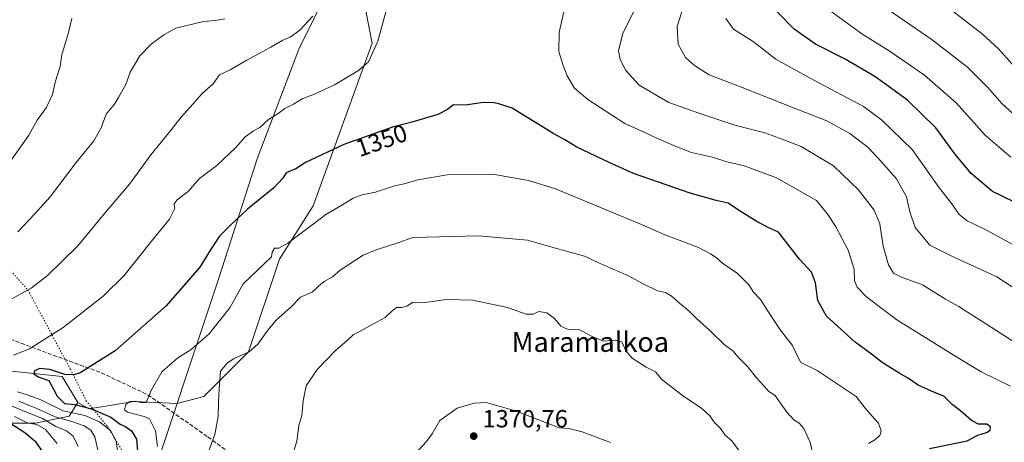
# Model space of a CAD drawing. Units: metres. Extents: x 648085 to 651549, y 4743905 to 4746293.
# Drawn here: x 648858 to 649255, y 4745318 to 4745489 of the extents above; entities that cross this region are included whole.
import ezdxf
from ezdxf.enums import TextEntityAlignment as Align

# ---------------------------------------------------------------- set-up
doc = ezdxf.new("R2010")
doc.units = ezdxf.units.M
doc.header["$MEASUREMENT"] = 0
doc.linetypes.add('DGN Style 3', pattern=[2.307223, 1.648017, -0.659207])
doc.linetypes.add('DGN Style 5', pattern=[1.153612, 0.494405, -0.659207])
for name, color, linetype, lineweight in [('Arbolado forestal CxS', 92, 'Continuous', 0), ('Curva de nivel maestra', 30, 'Continuous', 30), ('Curva de nivel normal', 30, 'Continuous', 0), ('Entidad de ámbito territorial', 7, 'Continuous', 0), ('Entidad de ámbito territorial CxS', 92, 'Continuous', 0), ('Matorral CxS', 135, 'Continuous', 0), ('Municipio', 91, 'Continuous', 13), ('Municipio CxS', 4, 'Continuous', 0), ('Punto de cota en terreno', 7, 'Continuous', 0), ('Rótulo de curva de nivel directora', 7, 'Continuous', 0), ('Rótulo de punto de cota en terreno', 7, 'Continuous', 0), ('Senda', 7, 'DGN Style 3', 0), ('Texto cartográfico', 7, 'Continuous', 0), ('Vía pecuaria eje', 92, 'DGN Style 5', 0)]:
    doc.layers.add(name, color=color, linetype=linetype, lineweight=lineweight)
doc.styles.add('Style-Arial', font='txt')

# ---------------------------------------------------------------- blocks, each defined once
blk = doc.blocks.new('*U4')
at = {"layer": 'Arbolado forestal CxS', "color": 92, "linetype": 'Continuous', "lineweight": 0}
blk.add_polyline3d([(648824.5025, 4745325.9727, 1314.3478), (648864.2868, 4745325.9721, 1334.1587), (648877.8667, 4745328.7009, 1344.5922), (648881.4529, 4745334.2527, 1350.013), (648885.9873, 4745331.7587, 1349.9688), (648904.0713, 4745334.6519, 1353.6884), (648921.4837, 4745333.8023, 1356.8225), (648932.2365, 4745336.6291, 1358.6442), (648950.3599, 4745354.7519, 1359.3463), (648962.8205, 4745392.1307, 1355.1877), (648976.4133, 4745413.6517, 1353.0344), (649000.2015, 4745479.3475, 1344.3003), (648992.2735, 4745520.1245, 1339.8448)], dxfattribs=at)
blk = doc.blocks.new('5PATER')
at = {"layer": 'Punto de cota en terreno', "linetype": 'Continuous', "lineweight": 0}
h = blk.add_hatch(color=51, dxfattribs=at)
edge = h.paths.add_edge_path()
edge.add_ellipse((0, 0), major_axis=(-0.11, -0.111), ratio=0.999422, start_angle=0, end_angle=360)

msp = doc.modelspace()

# ---------------------------------------------------------------- linework, layer by layer
at = {"layer": 'Arbolado forestal CxS', "color": 92, "linetype": 'Continuous', "lineweight": 0}
for points in [[(648881.4529, 4745334.2527, 1350.013), (648885.9873, 4745331.7587, 1349.9688), (648904.0713, 4745334.6519, 1353.6884), (648921.4837, 4745333.8023, 1356.8225), (648932.2365, 4745336.6291, 1358.6442), (648950.3599, 4745354.7519, 1359.3463), (648962.8205, 4745392.1307, 1355.1877), (648976.4133, 4745413.6517, 1353.0344), (649000.2015, 4745479.3475, 1344.3003), (648992.2735, 4745520.1245, 1339.8448), (648961.6919, 4745575.6269, 1331.1563), (648970.7545, 4745624.3325, 1324.5154), (648983.2151, 4745669.6399, 1317.1102), (649031.9223, 4745727.4067, 1305.4593), (649074.9659, 4745773.8465, 1291.959), (649091.9195, 4745791.3293, 1284.5788), (649098.2907, 4745794.6919, 1283.5625), (649119.0949, 4745806.4503, 1280.1031), (649149.5677, 4745843.1835, 1272.7026), (649162.3505, 4745913.4117, 1266.2444), (649192.7697, 4745929.0239, 1269.2425), (649194.6425, 4745938.9199, 1264.7926), (649195.6651, 4745939.4825, 1264.5937)], [(648881.4529, 4745334.2527, 1350.013), (648885.9873, 4745331.7587, 1349.9688), (648904.0713, 4745334.6519, 1353.6884), (648921.4837, 4745333.8023, 1356.8225), (648932.2365, 4745336.6291, 1358.6442), (648950.3599, 4745354.7519, 1359.3463), (648962.8205, 4745392.1307, 1355.1877), (648976.4133, 4745413.6517, 1353.0344), (649000.2015, 4745479.3475, 1344.3003), (648992.2735, 4745520.1245, 1339.8448), (648961.6919, 4745575.6269, 1331.1563), (648970.7545, 4745624.3325, 1324.5154), (648983.2151, 4745669.6399, 1317.1102), (649031.9223, 4745727.4067, 1305.4593), (649074.9659, 4745773.8465, 1291.959), (649091.9195, 4745791.3293, 1284.5788), (649098.2907, 4745794.6919, 1283.5625), (649119.0949, 4745806.4503, 1280.1031), (649149.5677, 4745843.1835, 1272.7026), (649162.3505, 4745913.4117, 1266.2444), (649192.7697, 4745929.0239, 1269.2425), (649194.6425, 4745938.9199, 1264.7926), (649195.6651, 4745939.4825, 1264.5937)], [(648992.2735, 4745520.1245, 1339.8448), (649000.2015, 4745479.3475, 1344.3003), (648976.4133, 4745413.6517, 1353.0344), (648962.8205, 4745392.1307, 1355.1877), (648950.3599, 4745354.7519, 1359.3463), (648932.2365, 4745336.6291, 1358.6442), (648921.4837, 4745333.8023, 1356.8225), (648904.0713, 4745334.6519, 1353.6884), (648885.9873, 4745331.7587, 1349.9688), (648881.4529, 4745334.2527, 1350.013), (648875.1373, 4745344.7791, 1348.6339), (648785.4419, 4745354.1837, 1341.9793), (648713.8303, 4745357.0779, 1341.7353), (648657.4089, 4745357.8019, 1342.4102), (648623.4113, 4745352.7389, 1328.4638), (648598.8177, 4745372.9929, 1322.6525), (648559.7577, 4745412.0543, 1315.0765), (648530.9893, 4745433.6309, 1311.9257), (648525.0373, 4745438.0951, 1311.2307), (648495.6591, 4745434.0895, 1303.5841), (648473.7291, 4745466.0991, 1298.9576), (648454.4199, 4745494.1187, 1289.9774)], [(648881.4529, 4745334.2527, 1350.013), (648875.1373, 4745344.7791, 1348.6339), (648785.4419, 4745354.1837, 1341.9793), (648713.8303, 4745357.0779, 1341.7353), (648657.4089, 4745357.8019, 1342.4102), (648623.4113, 4745352.7389, 1328.4638), (648598.8177, 4745372.9929, 1322.6525), (648559.7577, 4745412.0543, 1315.0765), (648530.9893, 4745433.6309, 1311.9257), (648525.0373, 4745438.0951, 1311.2307), (648495.6591, 4745434.0895, 1303.5841)], [(648824.5025, 4745325.9727, 1314.3478), (648864.2868, 4745325.9721, 1334.1587), (648877.8667, 4745328.7009, 1344.5922), (648881.4529, 4745334.2527, 1350.013)]]:
    msp.add_polyline3d(points, dxfattribs=at)
at = {"layer": 'Curva de nivel maestra', "color": 30, "linetype": 'Continuous', "lineweight": 30, "flags": 128}
for points, elevation in [([(649276.86, 4745406.7001), (649250.49, 4745419.5201), (649241.96, 4745426.8001), (649235.35, 4745434.6901), (649227.61, 4745445.1501), (649216.24, 4745456.4001), (649203.08, 4745465.8801), (649191.03, 4745472.9301), (649179.07, 4745478.9601), (649170.5, 4745485.0001), (649163.46, 4745492.1701)], 1325), ([(649225.11, 4745315.7201), (649240.29, 4745318.8401), (649244.62, 4745321.0801), (649248.14, 4745322.1001), (649249.62, 4745323.1001), (649249.76, 4745324.4701), (649248.19, 4745325.5801), (649244.95, 4745325.5801), (649242.04, 4745326.9901), (649237.58, 4745330.9001), (649234.29, 4745333.5201), (649230.84, 4745336.8201), (649227.08, 4745338.2901), (649220.51, 4745341.2601), (649216.59, 4745344.0101), (649213.17, 4745345.9201), (649206.05, 4745350.4701), (649201.72, 4745353.8001), (649195.18, 4745358.6001), (649183.58, 4745369.1601), (649180.1, 4745375.4801), (649179.05, 4745382.6201), (649177.51, 4745386.9301), (649172.63, 4745392.2201), (649164.23, 4745403.0601), (649160.56, 4745404.7201), (649155.2, 4745407.5701), (649147.63, 4745412.1701), (649143.88, 4745414.7501), (649139.01, 4745415.8001), (649128.55, 4745418.8601), (649105.66, 4745426.8101), (649095.87, 4745431.1901), (649082.86, 4745437.4401), (649077.91, 4745440.3301), (649073.52, 4745442.7701), (649056.68, 4745453.1001), (649051.3, 4745454.9401), (649048.62, 4745455.4401), (649044.18, 4745455.3401), (649037.84, 4745454.4101), (649033.09, 4745454.5601), (649030.62, 4745452.5501), (649026.67, 4745450.5701), (649016.81, 4745447.6901), (649008.38, 4745445.4101), (648988.77, 4745438.5201), (648973.29, 4745431.2601), (648969.46, 4745428.6301), (648965.47, 4745427.0201), (648964.18, 4745424.8401), (648960.59, 4745420.9301), (648949.95, 4745412.3301), (648942.95, 4745405.7701), (648938.62, 4745401.5101), (648934.95, 4745395.9501), (648930.62, 4745388.9501), (648917.01, 4745373.2701), (648896.51, 4745355.1501), (648882.34, 4745346.2701), (648879.78, 4745345.3901), (648876.12, 4745345.5801), (648870.14, 4745347.5801), (648866.1, 4745348.0301), (648863.93, 4745347.0501), (648863.67, 4745345.8701), (648865.47, 4745344.6501), (648869.79, 4745343.1401), (648870.76, 4745341.1801), (648871.61, 4745339.6901), (648873.03, 4745336.8801), (648876.07, 4745333.8701), (648880.17, 4745333.5101), (648886.99, 4745331.7001), (648894.77, 4745328.3401), (648898.47, 4745325.5201), (648900.68, 4745324.5701), (648903.02, 4745322.8001), (648905.08, 4745319.4301), (648905.6, 4745313.0801)], 1350), ([(648854.4, 4745325.8201), (648860.06, 4745322.1601), (648864.24, 4745318.7101), (648867.32, 4745314.0801)], 1325)]:
    msp.add_lwpolyline(points, dxfattribs=dict(at, elevation=elevation))
at = {"layer": 'Curva de nivel normal', "color": 30, "linetype": 'Continuous', "lineweight": 0, "flags": 128}
for points, elevation in [([(648855.44, 4745353.42), (648861.95, 4745355.9), (648875.54, 4745364.62), (648891.62, 4745377.18), (648900.13, 4745385.63), (648911.1, 4745399.44), (648918.36, 4745408.37), (648920.6, 4745412.61), (648920.32, 4745414.45), (648921.46, 4745416.09), (648925.89, 4745419.49), (648930.51, 4745424.71), (648937.47, 4745429.94), (648945.36, 4745437.41), (648948.95, 4745441.54), (648952.29, 4745444.01), (648954.88, 4745445.39), (648958.35, 4745448.62), (648962.22, 4745450.95), (648964.95, 4745453.06), (648968.47, 4745454.77), (648972.02, 4745456.88), (648977.14, 4745458.9), (648985.21, 4745462.72), (648994.66, 4745468.3), (648998.76, 4745471.84), (649002.45, 4745480.27), (649008, 4745500.59)], 1345), ([(649270.48, 4745351.46), (649248.14, 4745365.84), (649240.48, 4745370.7), (649236.98, 4745372.98), (649231.63, 4745375.95), (649222.3, 4745381.74), (649213.87, 4745384.91), (649210.62, 4745386.52), (649208.55, 4745389.89), (649206.48, 4745397.45), (649205.06, 4745406.37), (649202.79, 4745411.91), (649196.49, 4745420.17), (649186.38, 4745429.84), (649177.98, 4745434.82), (649173.28, 4745437.7), (649164.65, 4745441.07), (649158.64, 4745443.2), (649146.61, 4745446.28), (649132.89, 4745450.9), (649119.99, 4745455.44), (649107.97, 4745462.39), (649102.54, 4745468.38), (649100.34, 4745472.77), (649099.58, 4745476.25), (649101.42, 4745483.51), (649108.66, 4745498.04)], 1340), ([(649262.38, 4745378.49), (649252.29, 4745385.08), (649234.14, 4745393.42), (649225.28, 4745397.75), (649219.32, 4745404.94), (649217.14, 4745411.27), (649215.9, 4745417.32), (649211.82, 4745424.57), (649205.7, 4745431.46), (649200.32, 4745437.32), (649193.02, 4745442.93), (649183.69, 4745448.07), (649169.58, 4745453.51), (649151.28, 4745460.8), (649136.19, 4745466.67), (649130.26, 4745470.45), (649126.65, 4745473.64), (649123.65, 4745479.02), (649123.32, 4745486.13), (649126.67, 4745496.96)], 1335), ([(649182.45, 4745494.31), (649198.16, 4745482.94), (649208.84, 4745476.26), (649223.11, 4745466.53), (649235.82, 4745455.3), (649247.58, 4745442.24), (649257.99, 4745433.3)], 1320), ([(649204.32, 4745495.88), (649226.16, 4745480.76), (649240.44, 4745469.75), (649248.46, 4745461.69), (649254.38, 4745454.95), (649265.89, 4745444.6)], 1315), ([(649258.49, 4745470.91), (649252.97, 4745477.06), (649246.39, 4745483.14), (649234.55, 4745492.31)], 1310), ([(648976.3, 4745490.32), (648971.01, 4745484.67), (648967.14, 4745481.77), (648964.2, 4745480.66), (648959.25, 4745477.82), (648949.62, 4745472.51), (648942.87, 4745468.59), (648938.64, 4745466.55), (648935.98, 4745463.04), (648931.58, 4745459.04), (648927.88, 4745454.71), (648923.08, 4745449.51), (648919.24, 4745444.47), (648910.95, 4745434.26), (648902.29, 4745422.47), (648892.8, 4745411.37), (648881.4, 4745397.57), (648868.99, 4745385.49), (648862.62, 4745380.41), (648853.35, 4745375.33)], 1340), ([(648853.53, 4745430.78), (648861.6, 4745442.18), (648865.02, 4745448.25), (648868.69, 4745453.24), (648871.14, 4745458.71), (648872.29, 4745463.71), (648874.25, 4745470.04), (648874.98, 4745474.71), (648877.64, 4745483.71), (648879.01, 4745489.37)], 1330), ([(648940.69, 4745489.21), (648936.9, 4745488.55), (648932.09, 4745488.1), (648920.94, 4745485.45), (648916.09, 4745482.72), (648910.99, 4745478.97), (648906.5, 4745474.29), (648902.6, 4745467.69), (648900.82, 4745462.71), (648898, 4745457.71), (648896.19, 4745454.71), (648892.91, 4745450.71), (648890.91, 4745445.27), (648887.9, 4745439.97), (648880.78, 4745431.27), (648870.29, 4745417.37), (648863.95, 4745410.37), (648857.19, 4745403.25)], 1335), ([(649077.58, 4745492), (649075.72, 4745483.81), (649075.6, 4745476.02), (649077.32, 4745470.41), (649078.85, 4745466.27), (649081.85, 4745461.27), (649087.19, 4745456.61), (649102.17, 4745447.01), (649110.28, 4745443.36), (649115.29, 4745440.84), (649122.23, 4745437.95), (649129.07, 4745435.25), (649137.57, 4745433.35), (649142.95, 4745431.62), (649150.3, 4745429.9), (649163.32, 4745425.06), (649179.52, 4745415.79), (649184.14, 4745410.23), (649187.18, 4745405.51), (649192.35, 4745395.77), (649194.74, 4745388.06), (649194.9, 4745383.46), (649195.88, 4745380.81), (649199.77, 4745376.84), (649211.96, 4745367.71), (649234.65, 4745353.46), (649245.93, 4745346.65), (649257.74, 4745340.86)], 1345), ([(649142.93, 4745489.35), (649146.03, 4745485.12), (649154.01, 4745480.1), (649163.06, 4745473), (649176.66, 4745465.43), (649198.5, 4745453.78), (649205.79, 4745448.43), (649218.13, 4745436.47), (649229.1, 4745420.85), (649234.08, 4745414.5), (649237.15, 4745410.24), (649240.27, 4745407.69), (649248.16, 4745403.92), (649263.21, 4745395.6)], 1330), ([(649049.55, 4745426.36), (649030.46, 4745426.18), (649018.63, 4745424.18), (649013.12, 4745422.6), (649009.29, 4745421.75), (649001.5, 4745419.22), (648996.14, 4745418.16), (648992.5, 4745416.78), (648987.95, 4745413.98), (648981.45, 4745410.25), (648975.87, 4745405.88), (648966.17, 4745398.59), (648962.55, 4745396.56), (648960.79, 4745396.59), (648959.8, 4745395.04), (648959.52, 4745393.17), (648956.8, 4745390.41), (648948.19, 4745382.26), (648942.77, 4745372.56), (648934.39, 4745362.03), (648927.12, 4745355.67), (648921.77, 4745352.36), (648915.28, 4745346.71), (648911.16, 4745339.37), (648909.03, 4745334.22), (648907.4, 4745334.1), (648904.76, 4745334.85), (648902.41, 4745334.61), (648900.82, 4745333.44), (648900.31, 4745331.36), (648901.54, 4745330.33), (648908.15, 4745328.57), (648910.29, 4745327.65), (648912.81, 4745322.77), (648913.54, 4745316.54)], 1355), ([(649200.44, 4745317.76), (649203.02, 4745319.22), (649205.12, 4745320.91), (649205.56, 4745322.76), (649204.54, 4745325.97), (649203.07, 4745327.52), (649199.11, 4745331.98), (649195.55, 4745336.63), (649179.74, 4745347.16), (649173.26, 4745350.46), (649171.7, 4745353.24), (649169.78, 4745357.23), (649164.9, 4745363.66), (649159.45, 4745371.79), (649156.92, 4745375.85), (649154.05, 4745378.86), (649152.17, 4745381.77), (649147.66, 4745386.41), (649141.54, 4745390.52), (649139.01, 4745392.88), (649136.72, 4745394.31), (649131.91, 4745396.82), (649118.1, 4745402.19), (649108.91, 4745406.18), (649074.15, 4745420.57), (649063.31, 4745423.97), (649049.55, 4745426.36)], 1355), ([(649043.11, 4745401.63), (649022.16, 4745400.99), (649016.2, 4745400.71), (649010.95, 4745398.83), (649001.87, 4745395.95), (648996.64, 4745393.8), (648987.3, 4745387.73), (648984.25, 4745385.07), (648980.81, 4745383.1), (648978.58, 4745381.25), (648975.95, 4745378.87), (648971.23, 4745376.86), (648967.38, 4745372.76), (648961.62, 4745367.71), (648958.16, 4745363.53), (648954.05, 4745357.84), (648950.62, 4745354.75), (648944.3, 4745351.86), (648941.68, 4745350.14), (648939.07, 4745346.9), (648938.53, 4745339.78), (648938.23, 4745334.37), (648938.02, 4745328.61), (648936.77, 4745321.37), (648934, 4745314.12)], 1360), ([(649178.37, 4745312.73), (649176.88, 4745318.48), (649174.46, 4745323.72), (649172.52, 4745325.94), (649170.32, 4745327.24), (649167.52, 4745330.35), (649162.77, 4745337.26), (649160.24, 4745338.66), (649158.29, 4745341.04), (649155.31, 4745344.17), (649151.72, 4745348.82), (649147.71, 4745352.71), (649145.92, 4745355.03), (649142.22, 4745357.76), (649136.54, 4745363.34), (649131.04, 4745368.22), (649128.12, 4745371.21), (649124.18, 4745374.37), (649120.84, 4745377.33), (649118.55, 4745378.64), (649115.3, 4745379.36), (649109.28, 4745382.37), (649103.62, 4745385.47), (649091.22, 4745390.79), (649085.95, 4745393.34), (649074.21, 4745396.63), (649062.9, 4745399.77), (649043.11, 4745401.63)], 1360), ([(649030.13, 4745375.81), (649020.62, 4745374.49), (649016.67, 4745374.82), (649014.53, 4745373.31), (649012.18, 4745372.66), (649010.08, 4745372.62), (649008.02, 4745371.01), (649005.51, 4745368.6), (648999.54, 4745365.42), (648995.67, 4745363.24), (648992.7, 4745361.74), (648989.93, 4745359.13), (648985.6, 4745355.37), (648977.98, 4745347.62), (648973.6, 4745341.04), (648972.33, 4745334.96), (648971.83, 4745329.05), (648970.68, 4745324.96), (648969.86, 4745318.71), (648965.7, 4745305.33)], 1365), ([(649149.03, 4745313.79), (649145.33, 4745318.75), (649142.66, 4745321.08), (649140.91, 4745323.67), (649138.18, 4745326.28), (649136.43, 4745328.9), (649133.27, 4745331.78), (649125.44, 4745337.13), (649116.97, 4745343.72), (649114.52, 4745346.6), (649110.8, 4745348.55), (649105.14, 4745352.16), (649102.62, 4745355.14), (649100.9, 4745358.73), (649098.22, 4745359.51), (649093.76, 4745358.98), (649089.29, 4745360.83), (649086.66, 4745362.07), (649083.95, 4745363.64), (649079.25, 4745363.76), (649076.35, 4745365.16), (649073.78, 4745368.16), (649070.75, 4745370.55), (649067.43, 4745371.04), (649065.2, 4745369.91), (649062.38, 4745369.98), (649054.85, 4745372.66), (649040.67, 4745375.55), (649030.13, 4745375.81)], 1365), ([(648897.68, 4745313.04), (648896.88, 4745318.71), (648894.63, 4745322.98), (648890.16, 4745326.49), (648884.2, 4745328.96), (648875.53, 4745330.95), (648866.52, 4745335.28), (648861.38, 4745337.21), (648857.02, 4745338.52)], 1345), ([(648846.09, 4745336.51), (648858.76, 4745331.18), (648867.17, 4745327.76), (648872.56, 4745324.55), (648876.89, 4745322.88), (648879.58, 4745320.71), (648881.62, 4745316.48)], 1335), ([(648857.62, 4745334.84), (648864.95, 4745331.91), (648872.27, 4745328.47), (648878.55, 4745326.72), (648883.96, 4745324.82), (648886.66, 4745323.08), (648888.32, 4745320.4), (648889.8, 4745313.96)], 1340), ([(649046.22, 4745334.31), (649041.36, 4745334.04), (649034.5, 4745331.97), (649027.57, 4745326.97), (649024.41, 4745321.65), (649022.2, 4745318.47), (649018.86, 4745314.98)], 1370), ([(649096.44, 4745318.08), (649084.94, 4745322.42), (649079.56, 4745323.7), (649075.72, 4745324.03), (649058.39, 4745330.81), (649046.22, 4745334.31)], 1370), ([(648873.06, 4745317.68), (648868.43, 4745323.32), (648864.95, 4745325.37), (648861.04, 4745326.05), (648855.84, 4745328.64)], 1330)]:
    msp.add_lwpolyline(points, dxfattribs=dict(at, elevation=elevation))
at = {"layer": 'Entidad de ámbito territorial', "color": 7, "linetype": 'Continuous', "lineweight": 0, "flags": 128}
msp.add_lwpolyline([(648988.79, 4745513.86), (648970.626, 4745476.93), (648953.782, 4745432.659), (648938.423, 4745384.862), (648908.059, 4745293.417)], dxfattribs=at)
at = {"layer": 'Entidad de ámbito territorial CxS', "color": 92, "linetype": 'Continuous', "lineweight": 0, "flags": 128}
msp.add_lwpolyline([(649041.015, 4745032.744), (649042.887, 4745057.967), (649045.513, 4745083.59), (649046.4, 4745107.395), (649040.884, 4745115.669), (649029.415, 4745128.904), (649016.759, 4745144.149), (649001.066, 4745164.67), (648982.454, 4745185.001), (648970.03, 4745201.268), (648958.234, 4745217.93), (648945.834, 4745233.053), (648942.977, 4745236.562), (648933.824, 4745247.803), (648925.269, 4745261.483), (648917.097, 4745275.043), (648908.059, 4745293.417), (648938.423, 4745384.862), (648953.782, 4745432.659), (648970.626, 4745476.93), (648988.79, 4745513.86)], dxfattribs=at)
at = {"layer": 'Matorral CxS', "color": 135, "linetype": 'Continuous', "lineweight": 0}
for points in [[(648881.4529, 4745334.2527, 1350.013), (648875.1373, 4745344.7791, 1348.6339), (648785.4419, 4745354.1837, 1341.9793), (648713.8303, 4745357.0779, 1341.7353), (648657.4089, 4745357.8019, 1342.4102), (648623.4113, 4745352.7389, 1328.4638), (648598.8177, 4745372.9929, 1322.6525), (648559.7577, 4745412.0543, 1315.0765), (648530.9893, 4745433.6309, 1311.9257), (648525.0373, 4745438.0951, 1311.2307), (648495.6591, 4745434.0895, 1303.5841)], [(648785.4419, 4745354.1837, 1341.9793), (648875.1373, 4745344.7791, 1348.6339), (648881.4529, 4745334.2527, 1350.013), (648877.8667, 4745328.7009, 1344.5922), (648864.2868, 4745325.9721, 1334.1587), (648824.5025, 4745325.9727, 1314.3478)], [(648824.5025, 4745325.9727, 1314.3478), (648864.2868, 4745325.9721, 1334.1587), (648877.8667, 4745328.7009, 1344.5922), (648881.4529, 4745334.2527, 1350.013)]]:
    msp.add_polyline3d(points, dxfattribs=at)
at = {"layer": 'Municipio', "color": 91, "linetype": 'Continuous', "lineweight": 13, "flags": 128}
msp.add_lwpolyline([(648988.79, 4745513.86), (648970.626, 4745476.93), (648953.782, 4745432.659), (648938.423, 4745384.862), (648908.059, 4745293.417)], dxfattribs=at)
msp.add_lwpolyline([(648988.79, 4745513.86), (648970.626, 4745476.93), (648953.782, 4745432.659), (648938.423, 4745384.862), (648908.059, 4745293.417)], dxfattribs=at)
at = {"layer": 'Municipio CxS', "color": 4, "linetype": 'Continuous', "lineweight": 0, "flags": 128}
for points in [[(648988.79, 4745513.86), (648970.626, 4745476.93), (648953.782, 4745432.659), (648938.423, 4745384.862), (648908.059, 4745293.417), (648900.847, 4745297.841), (648892.491, 4745302.239), (648881.495, 4745305.31), (648841.547, 4745307.119)], [(649041.015, 4745032.744), (649042.887, 4745057.967), (649045.513, 4745083.59), (649046.4, 4745107.395), (649040.884, 4745115.669), (649029.415, 4745128.904), (649016.759, 4745144.149), (649001.066, 4745164.67), (648982.454, 4745185.001), (648970.03, 4745201.268), (648958.234, 4745217.93), (648945.834, 4745233.053), (648942.977, 4745236.562), (648933.824, 4745247.803), (648925.269, 4745261.483), (648917.097, 4745275.043), (648908.059, 4745293.417), (648938.423, 4745384.862), (648953.782, 4745432.659), (648970.626, 4745476.93), (648988.79, 4745513.86)]]:
    msp.add_lwpolyline(points, dxfattribs=at)
at = {"layer": 'Senda', "color": 7, "linetype": 'DGN Style 3', "lineweight": 0}
msp.add_polyline3d([(648482.3851, 4745500.0399, 1312.9709), (648526.2837, 4745483.4443, 1325.894), (648561.2107, 4745466.6441, 1331.4513), (648601.3439, 4745439.6909, 1337.8952), (648636.0159, 4745419.5747, 1341.6859), (648643.2913, 4745415.7919, 1343.2984), (648680.0431, 4745396.6833, 1349.9831), (648719.2721, 4745380.9767, 1351.5547), (648750.0619, 4745371.0431, 1352.059), (648810.0751, 4745362.4081, 1353.8044), (648851.9947, 4745360.6591, 1354.4059), (648890.8525, 4745346.2677, 1358.5043), (648909.6593, 4745337.4087, 1359.3859), (648933.9569, 4745320.3805, 1369.6504), (648953.2137, 4745306.2207, 1376.2729), (648983.1793, 4745288.3265, 1383.1893), (649053.7209, 4745253.7569, 1387.0992), (649075.9261, 4745241.6499, 1379.4595), (649097.2477, 4745223.9023, 1384.9708)], dxfattribs=at)
at = {"layer": 'Vía pecuaria eje', "color": 92, "linetype": 'DGN Style 5', "lineweight": 0}
msp.add_polyline3d([(648738.2388, 4745542.9467, 1300.9071), (648759.4013, 4745485.9607, 1323.8206), (648765.9516, 4745474.3201, 1326.7628), (648779.7801, 4745462.6797, 1328.7774), (648808.8927, 4745429.2133, 1341.2), (648820.5376, 4745412.4801, 1345.5065), (648847.4669, 4745395.0193, 1352.2822), (648861.2954, 4745379.7413, 1357.9571), (648878.4256, 4745347.7268, 1357.7896), (648884.7964, 4745334.9901, 1353.433), (648893.4425, 4745324.5279, 1360.7026), (648901.6335, 4745310.8814, 1364.9327), (648910.0816, 4745300.6425, 1369.3902)], dxfattribs=at)

# ---------------------------------------------------------------- block references
at = {"layer": 'Arbolado forestal CxS', "color": 92, "linetype": 'Continuous', "lineweight": 0}
msp.add_blockref('*U4', (0, 0), dxfattribs=at)
at = {"layer": 'Punto de cota en terreno', "color": 7, "linetype": 'Continuous', "lineweight": 0, "xscale": 10, "yscale": 10, "zscale": 10}
msp.add_blockref('5PATER', (649041.2, 4745320.69, 1370.76), dxfattribs=at)

# ---------------------------------------------------------------- texts
at = {"layer": 'Rótulo de curva de nivel directora', "color": 7, "linetype": 'Continuous', "lineweight": 0, "style": 'Style-Arial'}
msp.add_text('1350', height=7, rotation=19.358919, dxfattribs=at).set_placement((649003.9592, 4745440.1162), align=Align.MIDDLE_CENTER)
at = {"layer": 'Rótulo de punto de cota en terreno', "color": 7, "linetype": 'Continuous', "lineweight": 0, "style": 'Style-Arial'}
msp.add_text('1370,76', height=7, dxfattribs=at).set_placement((649044.7278, 4745324.2178))
at = {"layer": 'Texto cartográfico', "color": 7, "linetype": 'Continuous', "lineweight": 0, "style": 'Style-Arial'}
msp.add_text('Maramalkoa', height=8, dxfattribs=at).set_placement((649088.2348, 4745358.7202), align=Align.MIDDLE_CENTER)

doc.saveas('drawing.dxf')
